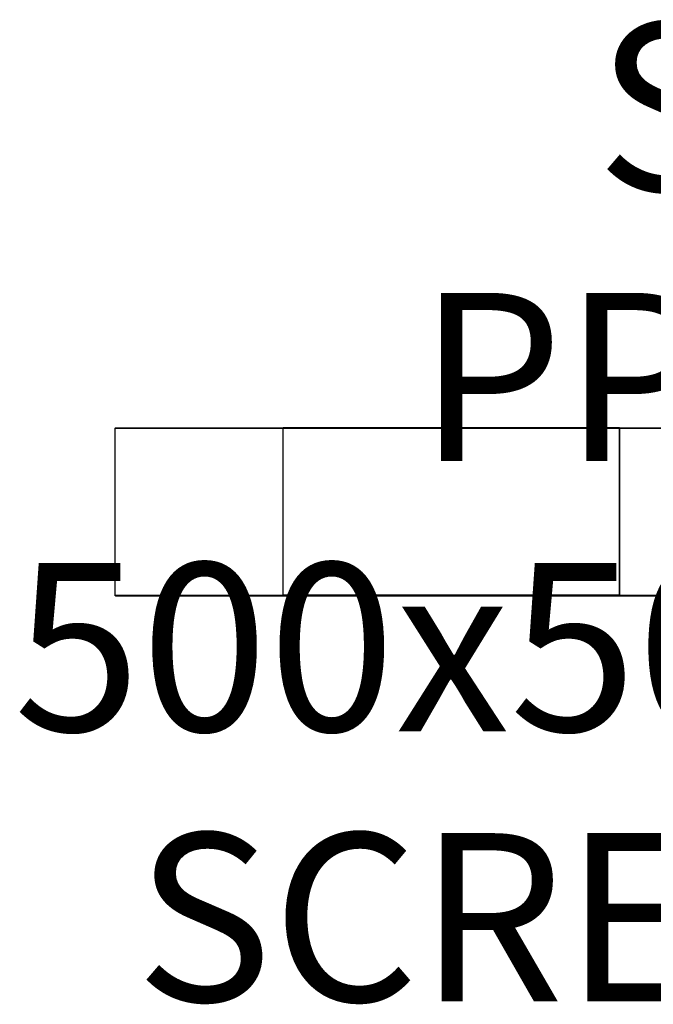
# Model space of a CAD drawing. Units: millimetres. Extents: x 4000 to 16000, y 3249 to 14557.
# Drawn here: x 8622 to 8810, y 9299 to 9592 of the extents above; entities that cross this region are included whole.
import ezdxf
from ezdxf.enums import TextEntityAlignment as Align

# ---------------------------------------------------------------- set-up
doc = ezdxf.new("R2010")
doc.units = ezdxf.units.MM
doc.layers.add('$PR - 2D FURNITURE', color=7, linetype='Continuous')
doc.styles.get("Standard").update_dxf_attribs({"font": 'arial.ttf'})

# ---------------------------------------------------------------- blocks, each defined once
blk = doc.blocks.new('2d Shade screen type B 500x50x1700 mm')
at = {"layer": '$PR - 2D FURNITURE'}
for points, knots in [([(-250, 24.8), (-250, 24.8), (-249.99, 24.83), (-249.99, 24.83), (-249.99, 24.83), (-249.98, 24.88), (-249.98, 24.88), (-249.98, 24.88), (-249.96, 24.91), (-249.96, 24.91), (-249.96, 24.91), (-249.94, 24.94), (-249.94, 24.94), (-249.94, 24.94), (-249.9, 24.96), (-249.9, 24.96), (-249.9, 24.96), (-249.87, 24.98), (-249.87, 24.98), (-249.87, 24.98), (-249.83, 24.99), (-249.83, 24.99), (-249.83, 24.99), (-249.79, 25), (-249.79, 25)], [0, 0, 0, 0, 1, 1, 1, 2, 2, 2, 3, 3, 3, 4, 4, 4, 5, 5, 5, 6, 6, 6, 7, 7, 7, 8, 8, 8, 8]), ([(-199.99, 24.8), (-199.99, 24.8), (-204.35, 24.8), (-204.35, 24.8), (-204.35, 24.8), (-208.68, 24.8), (-208.68, 24.8), (-208.68, 24.8), (-212.93, 24.8), (-212.93, 24.8), (-212.93, 24.8), (-217.1, 24.8), (-217.1, 24.8), (-217.1, 24.8), (-221.12, 24.8), (-221.12, 24.8), (-221.12, 24.8), (-225, 24.8), (-225, 24.8), (-225, 24.8), (-228.68, 24.8), (-228.68, 24.8), (-228.68, 24.8), (-232.13, 24.8), (-232.13, 24.8), (-232.13, 24.8), (-235.35, 24.8), (-235.35, 24.8), (-235.35, 24.8), (-238.3, 24.8), (-238.3, 24.8), (-238.3, 24.8), (-240.95, 24.8), (-240.95, 24.8), (-240.95, 24.8), (-243.29, 24.8), (-243.29, 24.8), (-243.29, 24.8), (-245.31, 24.8), (-245.31, 24.8), (-245.31, 24.8), (-246.97, 24.8), (-246.97, 24.8), (-246.97, 24.8), (-248.29, 24.8), (-248.29, 24.8), (-248.29, 24.8), (-249.24, 24.8), (-249.24, 24.8), (-249.24, 24.8), (-249.81, 24.8), (-249.81, 24.8), (-249.81, 24.8), (-250, 24.8), (-250, 24.8)], [0, 0, 0, 0, 1, 1, 1, 2, 2, 2, 3, 3, 3, 4, 4, 4, 5, 5, 5, 6, 6, 6, 7, 7, 7, 8, 8, 8, 9, 9, 9, 10, 10, 10, 11, 11, 11, 12, 12, 12, 13, 13, 13, 14, 14, 14, 15, 15, 15, 16, 16, 16, 17, 17, 17, 18, 18, 18, 18]), ([(-249.79, 25), (-249.79, 25), (-249.61, 25), (-249.61, 25), (-249.61, 25), (-249.04, 25), (-249.04, 25), (-249.04, 25), (-248.1, 25), (-248.1, 25), (-248.1, 25), (-246.79, 25), (-246.79, 25), (-246.79, 25), (-245.13, 25), (-245.13, 25), (-245.13, 25), (-243.12, 25), (-243.12, 25), (-243.12, 25), (-240.79, 25), (-240.79, 25), (-240.79, 25), (-238.14, 25), (-238.14, 25), (-238.14, 25), (-235.21, 25), (-235.21, 25), (-235.21, 25), (-232, 25), (-232, 25), (-232, 25), (-228.56, 25), (-228.56, 25), (-228.56, 25), (-224.89, 25), (-224.89, 25), (-224.89, 25), (-221.04, 25), (-221.04, 25), (-221.04, 25), (-217.03, 25), (-217.03, 25), (-217.03, 25), (-212.88, 25), (-212.88, 25), (-212.88, 25), (-208.65, 25), (-208.65, 25), (-208.65, 25), (-204.33, 25), (-204.33, 25), (-204.33, 25), (-199.99, 25), (-199.99, 25)], [0, 0, 0, 0, 1, 1, 1, 2, 2, 2, 3, 3, 3, 4, 4, 4, 5, 5, 5, 6, 6, 6, 7, 7, 7, 8, 8, 8, 9, 9, 9, 10, 10, 10, 11, 11, 11, 12, 12, 12, 13, 13, 13, 14, 14, 14, 15, 15, 15, 16, 16, 16, 17, 17, 17, 18, 18, 18, 18]), ([(-199.99, 25), (-199.99, 25), (-199.99, 24.99), (-199.99, 24.99), (-199.99, 24.99), (-199.99, 24.98), (-199.99, 24.98), (-199.99, 24.98), (-199.99, 24.96), (-199.99, 24.96), (-199.99, 24.96), (-199.99, 24.94), (-199.99, 24.94), (-199.99, 24.94), (-199.99, 24.91), (-199.99, 24.91), (-199.99, 24.91), (-199.99, 24.88), (-199.99, 24.88), (-199.99, 24.88), (-199.99, 24.83), (-199.99, 24.83), (-199.99, 24.83), (-199.99, 24.8), (-199.99, 24.8)], [0, 0, 0, 0, 1, 1, 1, 2, 2, 2, 3, 3, 3, 4, 4, 4, 5, 5, 5, 6, 6, 6, 7, 7, 7, 8, 8, 8, 8]), ([(-99.99, 24.8), (-99.99, 24.8), (-99.99, 24.83), (-99.99, 24.83), (-99.99, 24.83), (-99.99, 24.88), (-99.99, 24.88), (-99.99, 24.88), (-99.99, 24.91), (-99.99, 24.91), (-99.99, 24.91), (-99.99, 24.94), (-99.99, 24.94), (-99.99, 24.94), (-99.99, 24.96), (-99.99, 24.96), (-99.99, 24.96), (-99.99, 24.98), (-99.99, 24.98), (-99.99, 24.98), (-99.99, 24.99), (-99.99, 24.99), (-99.99, 24.99), (-99.99, 25), (-99.99, 25)], [0, 0, 0, 0, 1, 1, 1, 2, 2, 2, 3, 3, 3, 4, 4, 4, 5, 5, 5, 6, 6, 6, 7, 7, 7, 8, 8, 8, 8]), ([(-99.99, 25), (-99.99, 25), (-99.99, 24.99), (-99.99, 24.99), (-99.99, 24.99), (-99.99, 24.98), (-99.99, 24.98), (-99.99, 24.98), (-99.99, 24.96), (-99.99, 24.96), (-99.99, 24.96), (-99.99, 24.94), (-99.99, 24.94), (-99.99, 24.94), (-99.99, 24.91), (-99.99, 24.91), (-99.99, 24.91), (-99.99, 24.88), (-99.99, 24.88), (-99.99, 24.88), (-99.99, 24.83), (-99.99, 24.83), (-99.99, 24.83), (-99.99, 24.8), (-99.99, 24.8)], [0, 0, 0, 0, 1, 1, 1, 2, 2, 2, 3, 3, 3, 4, 4, 4, 5, 5, 5, 6, 6, 6, 7, 7, 7, 8, 8, 8, 8]), ([(-250, -24.8), (-250, -24.8), (-249.81, -24.8), (-249.81, -24.8), (-249.81, -24.8), (-249.24, -24.8), (-249.24, -24.8), (-249.24, -24.8), (-248.29, -24.8), (-248.29, -24.8), (-248.29, -24.8), (-246.97, -24.8), (-246.97, -24.8), (-246.97, -24.8), (-245.31, -24.8), (-245.31, -24.8), (-245.31, -24.8), (-243.29, -24.8), (-243.29, -24.8), (-243.29, -24.8), (-240.95, -24.8), (-240.95, -24.8), (-240.95, -24.8), (-238.3, -24.8), (-238.3, -24.8), (-238.3, -24.8), (-235.35, -24.8), (-235.35, -24.8), (-235.35, -24.8), (-232.13, -24.8), (-232.13, -24.8), (-232.13, -24.8), (-228.68, -24.8), (-228.68, -24.8), (-228.68, -24.8), (-225, -24.8), (-225, -24.8), (-225, -24.8), (-221.12, -24.8), (-221.12, -24.8), (-221.12, -24.8), (-217.1, -24.8), (-217.1, -24.8), (-217.1, -24.8), (-212.93, -24.8), (-212.93, -24.8), (-212.93, -24.8), (-208.68, -24.8), (-208.68, -24.8), (-208.68, -24.8), (-204.35, -24.8), (-204.35, -24.8), (-204.35, -24.8), (-199.99, -24.8), (-199.99, -24.8)], [0, 0, 0, 0, 1, 1, 1, 2, 2, 2, 3, 3, 3, 4, 4, 4, 5, 5, 5, 6, 6, 6, 7, 7, 7, 8, 8, 8, 9, 9, 9, 10, 10, 10, 11, 11, 11, 12, 12, 12, 13, 13, 13, 14, 14, 14, 15, 15, 15, 16, 16, 16, 17, 17, 17, 18, 18, 18, 18]), ([(-249.79, -25.01), (-249.79, -25.01), (-249.83, -25), (-249.83, -25), (-249.83, -25), (-249.87, -24.98), (-249.87, -24.98), (-249.87, -24.98), (-249.9, -24.97), (-249.9, -24.97), (-249.9, -24.97), (-249.94, -24.94), (-249.94, -24.94), (-249.94, -24.94), (-249.96, -24.91), (-249.96, -24.91), (-249.96, -24.91), (-249.98, -24.88), (-249.98, -24.88), (-249.98, -24.88), (-249.99, -24.84), (-249.99, -24.84), (-249.99, -24.84), (-250, -24.8), (-250, -24.8)], [0, 0, 0, 0, 1, 1, 1, 2, 2, 2, 3, 3, 3, 4, 4, 4, 5, 5, 5, 6, 6, 6, 7, 7, 7, 8, 8, 8, 8]), ([(-199.99, -25.01), (-199.99, -25.01), (-204.33, -25.01), (-204.33, -25.01), (-204.33, -25.01), (-208.65, -25.01), (-208.65, -25.01), (-208.65, -25.01), (-212.88, -25.01), (-212.88, -25.01), (-212.88, -25.01), (-217.03, -25.01), (-217.03, -25.01), (-217.03, -25.01), (-221.04, -25.01), (-221.04, -25.01), (-221.04, -25.01), (-224.89, -25.01), (-224.89, -25.01), (-224.89, -25.01), (-228.56, -25.01), (-228.56, -25.01), (-228.56, -25.01), (-232, -25.01), (-232, -25.01), (-232, -25.01), (-235.21, -25.01), (-235.21, -25.01), (-235.21, -25.01), (-238.14, -25.01), (-238.14, -25.01), (-238.14, -25.01), (-240.79, -25.01), (-240.79, -25.01), (-240.79, -25.01), (-243.12, -25.01), (-243.12, -25.01), (-243.12, -25.01), (-245.13, -25.01), (-245.13, -25.01), (-245.13, -25.01), (-246.79, -25.01), (-246.79, -25.01), (-246.79, -25.01), (-248.1, -25.01), (-248.1, -25.01), (-248.1, -25.01), (-249.04, -25.01), (-249.04, -25.01), (-249.04, -25.01), (-249.61, -25.01), (-249.61, -25.01), (-249.61, -25.01), (-249.79, -25.01), (-249.79, -25.01)], [0, 0, 0, 0, 1, 1, 1, 2, 2, 2, 3, 3, 3, 4, 4, 4, 5, 5, 5, 6, 6, 6, 7, 7, 7, 8, 8, 8, 9, 9, 9, 10, 10, 10, 11, 11, 11, 12, 12, 12, 13, 13, 13, 14, 14, 14, 15, 15, 15, 16, 16, 16, 17, 17, 17, 18, 18, 18, 18]), ([(-199.99, -24.8), (-199.99, -24.8), (-199.99, -24.84), (-199.99, -24.84), (-199.99, -24.84), (-199.99, -24.88), (-199.99, -24.88), (-199.99, -24.88), (-199.99, -24.91), (-199.99, -24.91), (-199.99, -24.91), (-199.99, -24.94), (-199.99, -24.94), (-199.99, -24.94), (-199.99, -24.97), (-199.99, -24.97), (-199.99, -24.97), (-199.99, -24.98), (-199.99, -24.98), (-199.99, -24.98), (-199.99, -25), (-199.99, -25), (-199.99, -25), (-199.99, -25.01), (-199.99, -25.01)], [0, 0, 0, 0, 1, 1, 1, 2, 2, 2, 3, 3, 3, 4, 4, 4, 5, 5, 5, 6, 6, 6, 7, 7, 7, 8, 8, 8, 8]), ([(-99.99, -25.01), (-99.99, -25.01), (-99.99, -25), (-99.99, -25), (-99.99, -25), (-99.99, -24.98), (-99.99, -24.98), (-99.99, -24.98), (-99.99, -24.97), (-99.99, -24.97), (-99.99, -24.97), (-99.99, -24.94), (-99.99, -24.94), (-99.99, -24.94), (-99.99, -24.91), (-99.99, -24.91), (-99.99, -24.91), (-99.99, -24.88), (-99.99, -24.88), (-99.99, -24.88), (-99.99, -24.84), (-99.99, -24.84), (-99.99, -24.84), (-99.99, -24.8), (-99.99, -24.8)], [0, 0, 0, 0, 1, 1, 1, 2, 2, 2, 3, 3, 3, 4, 4, 4, 5, 5, 5, 6, 6, 6, 7, 7, 7, 8, 8, 8, 8]), ([(-99.99, -24.8), (-99.99, -24.8), (-99.99, -24.84), (-99.99, -24.84), (-99.99, -24.84), (-99.99, -24.88), (-99.99, -24.88), (-99.99, -24.88), (-99.99, -24.91), (-99.99, -24.91), (-99.99, -24.91), (-99.99, -24.94), (-99.99, -24.94), (-99.99, -24.94), (-99.99, -24.97), (-99.99, -24.97), (-99.99, -24.97), (-99.99, -24.98), (-99.99, -24.98), (-99.99, -24.98), (-99.99, -25), (-99.99, -25), (-99.99, -25), (-99.99, -25.01), (-99.99, -25.01)], [0, 0, 0, 0, 1, 1, 1, 2, 2, 2, 3, 3, 3, 4, 4, 4, 5, 5, 5, 6, 6, 6, 7, 7, 7, 8, 8, 8, 8])]:
    blk.add_open_spline(points, degree=3, knots=knots, dxfattribs=at)
for points in [[(-250, -24.8), (-250, -24.8), (-250, 24.8), (-250, 24.8)], [(-99.99, 25), (-99.99, 25), (-199.99, 25), (-199.99, 25)], [(-99.99, 24.8), (-99.99, 24.8), (-199.99, 24.8), (-199.99, 24.8)], [(-199.99, -24.8), (-199.99, -24.8), (-199.99, 24.8), (-199.99, 24.8)], [(-99.99, 25), (-99.99, 25), (100, 25), (100, 25)], [(100, 24.8), (100, 24.8), (-99.99, 24.8), (-99.99, 24.8)], [(-99.99, -24.8), (-99.99, -24.8), (-99.99, 24.8), (-99.99, 24.8)], [(-99.99, 24.8), (-99.99, 24.8), (-99.99, -24.8), (-99.99, -24.8)], [(-99.99, -24.8), (-99.99, -24.8), (-199.99, -24.8), (-199.99, -24.8)], [(-99.99, -25.01), (-99.99, -25.01), (-199.99, -25.01), (-199.99, -25.01)], [(-99.99, -24.8), (-99.99, -24.8), (100, -24.8), (100, -24.8)], [(100, -25.01), (100, -25.01), (-99.99, -25.01), (-99.99, -25.01)]]:
    blk.add_open_spline(points, degree=3, dxfattribs=at)
for tag, p in [('MODEL', (2.58, 95.45, 1.99)), ('CODE', (2.58, 15.13, 1.99)), ('DIMENSION', (2.58, -65.19, 1.99)), ('DESCRIPTION', (2.58, -145.51, 1.99))]:
    blk.add_attdef(tag, text='', height=50, dxfattribs=at).set_placement(p, align=Align.CENTER)

msp = doc.modelspace()

# ---------------------------------------------------------------- block references
at = {"layer": '$PR - 2D FURNITURE'}
msp.add_blockref('2d Shade Screen type B 500x50x1700 mm', (8899.97, 9445.5), dxfattribs=at).add_auto_attribs({'DESCRIPTION': 'SCREEN TYPE B', 'DIMENSION': '500x50x1700 mm ', 'CODE': 'PPN01705', 'MODEL': 'SHADE'})

doc.saveas('drawing.dxf')
